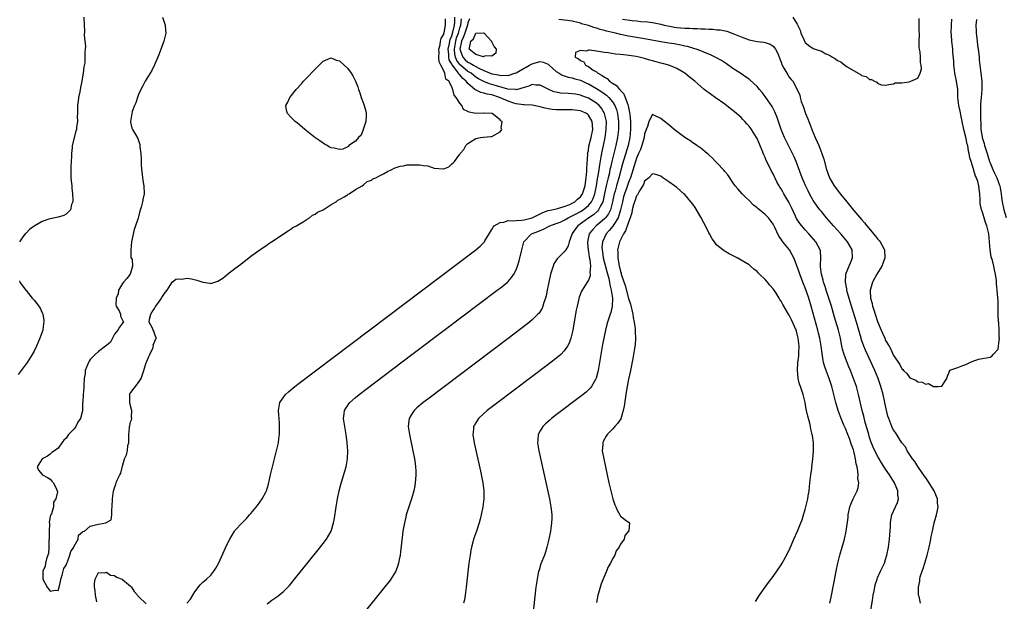
# Model space of a CAD drawing. Units: inches. Extents: x 2622000 to 2625000, y 1500000 to 1503000.
# Drawn here: x 2623969 to 2624215, y 1500109 to 1500254 of the extents above; entities that cross this region are included whole.
import ezdxf

# ---------------------------------------------------------------- set-up
doc = ezdxf.new("R2010")
doc.units = ezdxf.units.IN
doc.header["$MEASUREMENT"] = 0
doc.layers.add('LD26221500_2ft', color=162, linetype='Continuous')

msp = doc.modelspace()

# ---------------------------------------------------------------- linework, layer by layer
at = {"layer": 'LD26221500_2ft'}
for points, elevation in [([(2623985.39, 1500255), (2623985.44, 1500253), (2623985.53, 1500251.53), (2623985.5, 1500250.5), (2623985.64, 1500249), (2623985.77, 1500247.77), (2623985.71, 1500247), (2623985.62, 1500246.38), (2623985.67, 1500245), (2623985.6, 1500243.6), (2623985.41, 1500242.59), (2623985.23, 1500241), (2623985, 1500239.65), (2623984.88, 1500239), (2623984.53, 1500237.47), (2623984.37, 1500236.37), (2623984.09, 1500235), (2623983.94, 1500234.06), (2623983.84, 1500233), (2623983.82, 1500231.82), (2623983.78, 1500231), (2623983.76, 1500230.24), (2623983.77, 1500229), (2623983.6, 1500227.6), (2623983.52, 1500227), (2623983.4, 1500226.6), (2623982.52, 1500223), (2623982.52, 1500222.52), (2623982.33, 1500221), (2623982.32, 1500220.32), (2623982.22, 1500219), (2623982.16, 1500217.84), (2623982.15, 1500217), (2623982.19, 1500215), (2623982.24, 1500214.24), (2623982.36, 1500213), (2623982.38, 1500212.38), (2623982.57, 1500211), (2623982.66, 1500209.34), (2623982.61, 1500209), (2623982.35, 1500208.35), (2623982.04, 1500207), (2623981, 1500205.9), (2623980.4, 1500205.6), (2623979, 1500205.16), (2623977, 1500204.79), (2623976.64, 1500204.64), (2623975, 1500204.08), (2623973.06, 1500202.94), (2623971.9, 1500202.1), (2623971, 1500201.21), (2623970.86, 1500201.14), (2623970.75, 1500201), (2623970.24, 1500200.24), (2623969.37, 1500199)], 7872), ([(2624004.97, 1500255), (2624005.67, 1500253), (2624005.71, 1500251.71), (2624005.78, 1500251), (2624005.64, 1500250.36), (2624005.29, 1500249), (2624004.15, 1500245.85), (2624003.82, 1500245), (2624003, 1500243.07), (2624002.28, 1500241.72), (2624000.68, 1500239), (2624000.09, 1500237.91), (2623999.6, 1500237), (2623999, 1500235.68), (2623998.73, 1500235), (2623998.32, 1500233.68), (2623998.03, 1500233), (2623997.45, 1500231.45), (2623997.34, 1500231), (2623996.98, 1500229), (2623997, 1500228.85), (2623997.35, 1500227.35), (2623997.53, 1500227), (2623998.22, 1500225.78), (2623998.8, 1500224.8), (2623999.3, 1500223.3), (2623999.31, 1500223), (2623999.3, 1500222.7), (2623999.54, 1500221), (2623999.67, 1500219.67), (2623999.62, 1500218.38), (2623999.74, 1500217), (2623999.88, 1500215.88), (2623999.96, 1500215), (2624000.17, 1500213.83), (2624000.29, 1500213), (2624000.39, 1500211), (2624000.12, 1500209.88), (2624000.01, 1500209), (2623999.69, 1500207.69), (2623999.33, 1500206.67), (2623999, 1500205.21), (2623998.92, 1500204.92), (2623998.29, 1500203), (2623997.94, 1500202.06), (2623997.26, 1500199), (2623997.06, 1500197.06), (2623997.12, 1500195.12), (2623997.38, 1500194.62), (2623997.5, 1500193), (2623997, 1500191.24), (2623996.91, 1500191), (2623996.13, 1500189.87), (2623995.24, 1500189), (2623995, 1500188.68), (2623994, 1500187), (2623993.9, 1500186.1), (2623993.42, 1500185), (2623993.33, 1500183.33), (2623993.47, 1500183), (2623994.19, 1500181.81), (2623994.49, 1500181), (2623994.55, 1500180.55), (2623995, 1500179.48), (2623995.17, 1500179.17), (2623995.35, 1500179), (2623995, 1500178.74), (2623994.23, 1500177.77), (2623993.86, 1500177), (2623993, 1500176.05), (2623992.56, 1500175), (2623991.99, 1500174.01), (2623991, 1500173.23), (2623990.81, 1500173), (2623989, 1500171.75), (2623988.2, 1500171), (2623987.6, 1500170.41), (2623987, 1500169.71), (2623986.7, 1500169.3), (2623986.53, 1500169), (2623985.75, 1500167), (2623985.76, 1500166.24), (2623985.5, 1500165), (2623985.35, 1500163.35), (2623985.41, 1500163), (2623985.35, 1500162.65), (2623985.18, 1500161), (2623985.15, 1500159.15), (2623985.07, 1500158.93), (2623985.06, 1500157), (2623985, 1500156.64), (2623984.56, 1500155), (2623983.87, 1500154.13), (2623983.39, 1500153), (2623983, 1500152.42), (2623981.56, 1500151), (2623981, 1500150.14), (2623980.37, 1500149.63), (2623979.91, 1500149), (2623979, 1500147.65), (2623978.12, 1500147), (2623977.46, 1500146.54), (2623977, 1500146.17), (2623976.33, 1500145.67), (2623975, 1500145), (2623973.74, 1500143), (2623974.12, 1500142.12), (2623975, 1500141.1), (2623975.11, 1500141), (2623976.36, 1500140.36), (2623977, 1500139.93), (2623977.42, 1500139.42), (2623977.8, 1500139), (2623978.55, 1500137.45), (2623978.75, 1500137), (2623978.8, 1500136.8), (2623978.45, 1500135), (2623977.8, 1500134.2), (2623977.83, 1500133), (2623977.31, 1500131.31), (2623977.08, 1500130.92), (2623977, 1500130.59), (2623976.78, 1500129.22), (2623976.81, 1500128.81), (2623976.73, 1500127), (2623976.76, 1500125.24), (2623976.75, 1500125), (2623976.71, 1500124.71), (2623976.7, 1500123), (2623976.57, 1500121.43), (2623976.43, 1500121), (2623976.09, 1500120.09), (2623975.86, 1500119), (2623975.76, 1500118.24), (2623975.21, 1500117), (2623975.18, 1500115.18), (2623975.21, 1500115), (2623976.23, 1500113), (2623977, 1500112.04), (2623978.25, 1500112.25), (2623979, 1500112.15), (2623979.24, 1500113), (2623979.61, 1500114.39), (2623979.69, 1500115), (2623980, 1500116), (2623980.24, 1500117), (2623980.37, 1500117.63), (2623981, 1500118.46), (2623981.16, 1500119), (2623981.3, 1500119.3), (2623981.9, 1500121), (2623982.11, 1500121.89), (2623982.91, 1500123), (2623983, 1500123.21), (2623983.95, 1500125), (2623984.06, 1500125.94), (2623985, 1500126.68), (2623985.14, 1500126.86), (2623985.58, 1500127), (2623987, 1500128.21), (2623988.6, 1500128.6), (2623989, 1500128.73), (2623990.87, 1500129), (2623992.19, 1500129.81), (2623992.39, 1500131), (2623992.39, 1500132.39), (2623992.48, 1500133), (2623992.49, 1500135), (2623992.78, 1500137), (2623992.84, 1500137.16), (2623993, 1500137.76), (2623993.34, 1500138.66), (2623993.44, 1500139), (2623993.7, 1500139.7), (2623994.34, 1500141), (2623994.57, 1500141.43), (2623995, 1500143.14), (2623995.55, 1500145), (2623996.02, 1500145.98), (2623996.22, 1500147), (2623996.32, 1500148.32), (2623996.55, 1500149), (2623996.62, 1500149.38), (2623996.6, 1500151), (2623996.74, 1500152.74), (2623996.76, 1500153), (2623996.83, 1500153.17), (2623997, 1500154.22), (2623997.29, 1500154.71), (2623997.34, 1500155), (2623997.24, 1500155.24), (2623997.37, 1500157), (2623997.27, 1500157.27), (2623997, 1500158.15), (2623996.86, 1500159), (2623996.85, 1500160.85), (2623996.79, 1500161), (2623996.8, 1500161.2), (2623999, 1500163.97), (2623999.62, 1500165), (2624000.01, 1500165.99), (2624000.29, 1500167), (2624000.93, 1500168.93), (2624000.95, 1500169.05), (2624001.54, 1500170.46), (2624001.82, 1500171), (2624002.54, 1500172.54), (2624002.69, 1500173), (2624002.68, 1500173.32), (2624003.27, 1500174.73), (2624003.49, 1500175), (2624003.28, 1500175.28), (2624003, 1500176.21), (2624002.8, 1500176.8), (2624002.68, 1500177), (2624002.51, 1500177.49), (2624001.67, 1500179), (2624001.73, 1500179.73), (2624002.03, 1500181), (2624002.41, 1500181.59), (2624003, 1500182.44), (2624003.17, 1500182.83), (2624003.28, 1500183), (2624004.24, 1500184.24), (2624004.75, 1500185), (2624004.8, 1500185.2), (2624005, 1500185.43), (2624005.62, 1500186.38), (2624006.13, 1500187), (2624007.37, 1500189), (2624008.29, 1500189.71), (2624009, 1500189.84), (2624009.76, 1500189.76), (2624011, 1500190), (2624012.18, 1500189.82), (2624013.48, 1500189.48), (2624015, 1500189), (2624016.72, 1500188.72), (2624017, 1500188.63), (2624018.01, 1500189), (2624018.76, 1500189.24), (2624019.99, 1500190.01), (2624021.18, 1500191), (2624023, 1500192.41), (2624024.5, 1500193.5), (2624025, 1500193.91), (2624025.63, 1500194.37), (2624027, 1500195.43), (2624029.23, 1500197), (2624031, 1500198.28), (2624031.41, 1500198.59), (2624032.09, 1500199), (2624033, 1500199.64), (2624035.13, 1500201), (2624036.23, 1500201.77), (2624037, 1500202.26), (2624037.4, 1500202.6), (2624038.31, 1500203), (2624039, 1500203.45), (2624039.99, 1500203.99), (2624041, 1500204.66), (2624041.58, 1500205), (2624042.35, 1500205.65), (2624043, 1500205.95), (2624043.55, 1500206.45), (2624045, 1500207), (2624047, 1500208.36), (2624048.17, 1500209), (2624048.6, 1500209.4), (2624049, 1500209.55), (2624050.23, 1500210.23), (2624051, 1500210.76), (2624051.13, 1500210.87), (2624051.41, 1500211), (2624053, 1500212.03), (2624054.71, 1500213), (2624055, 1500213.19), (2624055.94, 1500214.06), (2624057, 1500214.42), (2624057.32, 1500214.68), (2624058.1, 1500215), (2624059, 1500215.5), (2624060, 1500216), (2624061, 1500216.56), (2624062.03, 1500217), (2624062.67, 1500217.33), (2624064.14, 1500217.86), (2624065, 1500217.97), (2624065.84, 1500218.16), (2624067, 1500218.18), (2624067.76, 1500218.24), (2624069, 1500218.22), (2624069.96, 1500218.04), (2624071, 1500217.94), (2624072.6, 1500217.4), (2624074.83, 1500217.17), (2624075, 1500217.22), (2624076.27, 1500217.73), (2624077, 1500218.47), (2624077.33, 1500218.67), (2624077.65, 1500219), (2624079, 1500220.82), (2624079.12, 1500221), (2624079.99, 1500222.01), (2624080.46, 1500223), (2624081, 1500223.52), (2624083, 1500224.79), (2624084.12, 1500225), (2624084.89, 1500225.11), (2624086.74, 1500225.26), (2624087, 1500225.27), (2624089, 1500226.4), (2624089.45, 1500227), (2624089.3, 1500227.3), (2624089.51, 1500229), (2624089.15, 1500229.15), (2624089, 1500229.39), (2624087.04, 1500231), (2624087, 1500231.01), (2624085.07, 1500231.07), (2624085, 1500231.09), (2624083.02, 1500231.02), (2624081.3, 1500231.3), (2624081, 1500231.5), (2624079.94, 1500231.94), (2624079.47, 1500233), (2624079, 1500233.52), (2624078.1, 1500235), (2624077.55, 1500235.55), (2624077.29, 1500237), (2624077.14, 1500237.14), (2624077, 1500237.62), (2624076.24, 1500239), (2624075.54, 1500239.54), (2624075.26, 1500241), (2624075, 1500241.65), (2624074.29, 1500243), (2624073.86, 1500243.86), (2624073.8, 1500245), (2624073.82, 1500246.18), (2624073.79, 1500247), (2624074.09, 1500248.09), (2624074.2, 1500249), (2624074.31, 1500249.69), (2624075, 1500250.72), (2624075.04, 1500250.96), (2624075.09, 1500251.09), (2624075.43, 1500253), (2624075.47, 1500254.53)], 7870), ([(2624010.99, 1500109), (2624011.96, 1500110.04), (2624012.54, 1500111), (2624013, 1500111.84), (2624014.39, 1500113.61), (2624015, 1500114.26), (2624015.42, 1500114.58), (2624015.93, 1500115), (2624017, 1500115.97), (2624017.79, 1500117), (2624018.28, 1500117.72), (2624019, 1500119.1), (2624021, 1500123.6), (2624021.73, 1500125), (2624022.93, 1500127), (2624023, 1500127.1), (2624024.87, 1500129.13), (2624025.86, 1500130.14), (2624026.65, 1500131), (2624027, 1500131.39), (2624028.63, 1500133.37), (2624029.81, 1500135), (2624030.66, 1500136.66), (2624030.85, 1500137), (2624031.36, 1500138.64), (2624031.86, 1500141), (2624032.32, 1500143), (2624032.83, 1500145), (2624033.36, 1500147), (2624033.82, 1500149), (2624033.97, 1500150.03), (2624034.08, 1500151), (2624034.08, 1500152.08), (2624034.12, 1500153), (2624034.07, 1500153.93), (2624033.92, 1500155.92), (2624033.86, 1500157), (2624034.02, 1500157.98), (2624034.22, 1500159), (2624035, 1500160.17), (2624035.6, 1500161), (2624036.34, 1500161.66), (2624037.42, 1500162.58), (2624037.93, 1500163), (2624039, 1500163.81), (2624073.88, 1500190.12), (2624082.98, 1500197.02), (2624084.08, 1500197.92), (2624085, 1500198.85), (2624085.12, 1500199), (2624085.26, 1500199.26), (2624086.3, 1500201), (2624087, 1500202.11), (2624087.32, 1500202.68), (2624087.57, 1500203), (2624089, 1500203.83), (2624089.95, 1500203.95), (2624091, 1500204.3), (2624092.24, 1500204.24), (2624093, 1500204.37), (2624094.4, 1500204.4), (2624095, 1500204.49), (2624097, 1500204.97), (2624098.31, 1500205.69), (2624099, 1500206.01), (2624099.67, 1500206.33), (2624101, 1500206.79), (2624101.92, 1500207), (2624103, 1500207.28), (2624103.35, 1500207.35), (2624105, 1500207.83), (2624106.35, 1500208.35), (2624107, 1500208.65), (2624107.61, 1500209), (2624108.31, 1500209.69), (2624109, 1500210.2), (2624109.57, 1500211), (2624110.16, 1500213), (2624110.38, 1500214.38), (2624110.43, 1500215), (2624110.62, 1500216.62), (2624110.63, 1500217), (2624110.6, 1500217.4), (2624110.83, 1500220.83), (2624110.82, 1500221), (2624111, 1500221.79), (2624111.15, 1500222.85), (2624111.68, 1500225), (2624112.07, 1500227), (2624112.04, 1500228.04), (2624111.95, 1500229), (2624111, 1500230.61), (2624110.8, 1500230.8), (2624110.5, 1500231), (2624109.47, 1500231.47), (2624109, 1500231.66), (2624107, 1500231.9), (2624103.89, 1500231.89), (2624103, 1500231.91), (2624102, 1500232), (2624101, 1500232.15), (2624100.28, 1500232.28), (2624099, 1500232.63), (2624097, 1500233.03), (2624095, 1500233.12), (2624094.88, 1500233.12), (2624093, 1500233.38), (2624092.48, 1500233.52), (2624091, 1500234.02), (2624088.86, 1500235), (2624087, 1500235.63), (2624085.83, 1500235.83), (2624085, 1500236.09), (2624084.22, 1500236.22), (2624082.86, 1500236.86), (2624082.74, 1500237), (2624081, 1500238.48), (2624080.58, 1500239), (2624079.73, 1500239.73), (2624079, 1500240.58), (2624078.77, 1500240.77), (2624078.66, 1500241), (2624077.68, 1500242.32), (2624077.07, 1500243.07), (2624077, 1500243.26), (2624076.36, 1500244.36), (2624076.26, 1500245), (2624076.24, 1500245.76), (2624076.11, 1500247), (2624076.4, 1500248.4), (2624076.48, 1500249), (2624076.57, 1500249.43), (2624077, 1500250.36), (2624077.27, 1500251.27), (2624077.65, 1500253), (2624077.73, 1500253.73), (2624077.78, 1500255)], 7872), ([(2624161.9, 1500255), (2624163, 1500253.2), (2624163.76, 1500251.75), (2624163.92, 1500251), (2624164.6, 1500249.4), (2624164.86, 1500248.86), (2624165, 1500248.66), (2624165.89, 1500247.89), (2624167, 1500247.19), (2624167.49, 1500247), (2624169, 1500246.47), (2624170.14, 1500245.86), (2624171, 1500245.49), (2624171.79, 1500245), (2624172.56, 1500244.56), (2624173, 1500244.22), (2624173.84, 1500243.84), (2624174.82, 1500243), (2624175.39, 1500242.61), (2624178.15, 1500241), (2624178.72, 1500240.72), (2624179, 1500240.46), (2624180.16, 1500240.16), (2624181, 1500239.43), (2624181.46, 1500239.46), (2624182.23, 1500239), (2624182.79, 1500238.79), (2624183, 1500238.51), (2624183.89, 1500238.11), (2624185, 1500238.05), (2624185.77, 1500238.23), (2624187, 1500238.4), (2624187.4, 1500238.6), (2624189, 1500238.65), (2624190.87, 1500238.87), (2624191.28, 1500239), (2624193, 1500239.81), (2624193.6, 1500241), (2624193.9, 1500242.1), (2624193.86, 1500243), (2624193.66, 1500243.66), (2624193.69, 1500245), (2624193.62, 1500246.38), (2624193.45, 1500247), (2624193.37, 1500247.37), (2624193.39, 1500249), (2624193.43, 1500250.57), (2624193.4, 1500251), (2624193.35, 1500251.35), (2624193.33, 1500254.67)], 7872), ([(2624031, 1500108.87), (2624032.21, 1500109.79), (2624033.4, 1500110.6), (2624035, 1500111.85), (2624036.14, 1500113), (2624036.55, 1500113.45), (2624037.86, 1500115), (2624043.72, 1500122.28), (2624045, 1500123.9), (2624045.82, 1500125), (2624046.97, 1500127), (2624047.57, 1500129), (2624047.79, 1500130.21), (2624048.17, 1500133), (2624048.53, 1500135), (2624048.98, 1500137), (2624049.4, 1500138.6), (2624050.31, 1500141.69), (2624050.66, 1500143), (2624051, 1500145), (2624051.1, 1500147), (2624050.98, 1500149), (2624050.72, 1500151), (2624050.35, 1500153), (2624050.05, 1500155), (2624050.22, 1500156.22), (2624050.3, 1500157), (2624050.55, 1500157.45), (2624051.34, 1500158.66), (2624051.6, 1500159), (2624053, 1500160.24), (2624053.9, 1500161), (2624055.66, 1500162.34), (2624067.06, 1500170.94), (2624075.08, 1500177), (2624088.33, 1500187), (2624089, 1500187.51), (2624090.84, 1500189), (2624091, 1500189.15), (2624091.89, 1500190.11), (2624092.46, 1500191), (2624093, 1500192.05), (2624093.36, 1500193), (2624093.75, 1500194.25), (2624094.41, 1500197), (2624094.97, 1500199), (2624096.8, 1500201), (2624098.41, 1500201.59), (2624099, 1500201.87), (2624099.83, 1500202.17), (2624101.43, 1500203), (2624103, 1500203.55), (2624103.95, 1500203.95), (2624105, 1500204.42), (2624105.99, 1500205), (2624106.67, 1500205.33), (2624107, 1500205.46), (2624107.98, 1500206.02), (2624109, 1500206.56), (2624109.68, 1500207), (2624111, 1500208.06), (2624111.79, 1500209), (2624112.2, 1500209.8), (2624112.6, 1500211), (2624113, 1500213), (2624113.28, 1500214.72), (2624113.43, 1500215.43), (2624113.67, 1500217), (2624113.82, 1500218.18), (2624114.22, 1500220.22), (2624114.33, 1500221), (2624114.44, 1500221.56), (2624114.78, 1500223), (2624115.2, 1500225), (2624115.47, 1500227), (2624115.48, 1500229), (2624115.04, 1500231), (2624114.29, 1500232.29), (2624113.66, 1500233), (2624113, 1500233.57), (2624111, 1500234.82), (2624109.41, 1500235.41), (2624109, 1500235.58), (2624107.77, 1500235.77), (2624107, 1500235.92), (2624105.95, 1500235.95), (2624104.09, 1500236.09), (2624103, 1500236.27), (2624102.42, 1500236.42), (2624101.01, 1500237.01), (2624099, 1500238.07), (2624097.93, 1500238.07), (2624097, 1500238.17), (2624096.19, 1500237.81), (2624095, 1500237.49), (2624093.37, 1500237), (2624093, 1500236.92), (2624092.93, 1500236.93), (2624090.96, 1500237.04), (2624088.13, 1500237.87), (2624087, 1500238.24), (2624086.4, 1500238.4), (2624085, 1500238.93), (2624083.65, 1500239.65), (2624083, 1500240.05), (2624082.46, 1500240.46), (2624081.79, 1500241), (2624081, 1500241.48), (2624079.19, 1500243), (2624079, 1500243.2), (2624078.22, 1500244.22), (2624077.94, 1500245), (2624077.75, 1500245.75), (2624077.64, 1500247), (2624077.96, 1500249), (2624078.19, 1500249.81), (2624078.63, 1500251), (2624079, 1500252.29), (2624079.23, 1500253), (2624079.42, 1500254.58)], 7874), ([(2624081.4, 1500254.6), (2624081, 1500253.6), (2624080.88, 1500253), (2624080.24, 1500251), (2624079.93, 1500250.07), (2624079.42, 1500249), (2624079.02, 1500247), (2624079.78, 1500245), (2624080.35, 1500244.35), (2624081, 1500243.77), (2624081.54, 1500243.54), (2624082.4, 1500243), (2624083, 1500242.66), (2624083.7, 1500242.3), (2624085, 1500241.73), (2624087, 1500240.9), (2624088.6, 1500240.6), (2624089, 1500240.47), (2624090.54, 1500240.54), (2624091, 1500240.46), (2624092.65, 1500241), (2624093, 1500241.15), (2624095, 1500242.29), (2624095.48, 1500242.52), (2624096.37, 1500243), (2624097, 1500243.35), (2624097.51, 1500243.51), (2624099, 1500243.9), (2624099.76, 1500243.76), (2624101, 1500243.25), (2624101.13, 1500243.13), (2624101.26, 1500243), (2624103, 1500241.47), (2624103.69, 1500241), (2624104.51, 1500240.51), (2624106, 1500240), (2624107, 1500239.84), (2624107.62, 1500239.62), (2624109, 1500239.26), (2624110.55, 1500238.55), (2624111, 1500238.36), (2624113, 1500237.23), (2624114.36, 1500236.36), (2624115.53, 1500235.53), (2624116.07, 1500235), (2624117, 1500233.89), (2624117.56, 1500233), (2624117.97, 1500231.97), (2624118.23, 1500231), (2624118.33, 1500230.33), (2624118.48, 1500229), (2624118.48, 1500227), (2624118.34, 1500225.66), (2624118.26, 1500225), (2624117.85, 1500223), (2624116.81, 1500219), (2624116.48, 1500217.52), (2624116.38, 1500217), (2624116.22, 1500216.22), (2624115.93, 1500215), (2624115.73, 1500214.27), (2624115.45, 1500213), (2624115.05, 1500211.05), (2624114.68, 1500209.32), (2624114.57, 1500209), (2624114.02, 1500208.02), (2624113.54, 1500207), (2624113.31, 1500206.69), (2624112.25, 1500205.75), (2624111.15, 1500205), (2624108.38, 1500203), (2624107.78, 1500202.22), (2624107, 1500201.07), (2624106.94, 1500201), (2624106.89, 1500200.89), (2624106.21, 1500199), (2624105.99, 1500198.01), (2624105.35, 1500197), (2624105, 1500196.51), (2624103.23, 1500194.77), (2624102.44, 1500193.56), (2624102.22, 1500193), (2624101.93, 1500191.93), (2624101.6, 1500191), (2624101.18, 1500189), (2624100.78, 1500187), (2624100.46, 1500185.54), (2624100.3, 1500185), (2624099.9, 1500183.9), (2624099.63, 1500183), (2624099.46, 1500182.54), (2624098.71, 1500181.29), (2624098.44, 1500181), (2624097, 1500179.56), (2624096.32, 1500179), (2624095.58, 1500178.42), (2624091.02, 1500174.98), (2624071, 1500159.87), (2624069.87, 1500159), (2624068.33, 1500157.68), (2624067.61, 1500157), (2624067, 1500156.05), (2624066.36, 1500155), (2624066.21, 1500153.79), (2624066.15, 1500153), (2624066.48, 1500151), (2624067.33, 1500147), (2624067.71, 1500145), (2624067.85, 1500143.85), (2624067.97, 1500143), (2624068.03, 1500141.97), (2624068.04, 1500141), (2624067.94, 1500139.94), (2624067.88, 1500139), (2624067.76, 1500138.24), (2624067.51, 1500137), (2624066.95, 1500135), (2624066.3, 1500133), (2624065.67, 1500131), (2624065.53, 1500130.47), (2624065.2, 1500129), (2624064.84, 1500127), (2624064.63, 1500125.37), (2624064.21, 1500121.79), (2624064.11, 1500121), (2624063.89, 1500119.89), (2624063.75, 1500119), (2624063.59, 1500118.41), (2624063.06, 1500117), (2624061.82, 1500115), (2624061.47, 1500114.53), (2624060.59, 1500113.41), (2624048.1, 1500097.9)], 7876), ([(2624193.66, 1500109), (2624193.33, 1500110.67), (2624193.23, 1500111), (2624193.19, 1500111.19), (2624193.17, 1500113), (2624193.51, 1500114.49), (2624193.5, 1500115), (2624193.62, 1500115.62), (2624194.09, 1500117), (2624194.36, 1500117.64), (2624194.76, 1500119), (2624195.37, 1500121), (2624195.87, 1500123), (2624196.11, 1500124.11), (2624196.29, 1500125), (2624196.38, 1500125.62), (2624196.64, 1500127), (2624197, 1500128.61), (2624197.09, 1500129), (2624197.53, 1500130.47), (2624197.67, 1500131), (2624197.82, 1500131.82), (2624198.08, 1500133), (2624197.96, 1500133.96), (2624197.9, 1500135), (2624197.63, 1500135.63), (2624197.07, 1500137), (2624195.52, 1500139.52), (2624195, 1500140.21), (2624194.69, 1500140.69), (2624193.17, 1500142.83), (2624193, 1500143.08), (2624192.29, 1500144.29), (2624191.71, 1500145), (2624190.38, 1500147), (2624189.96, 1500147.96), (2624189.05, 1500149), (2624187.5, 1500151.5), (2624187, 1500152.13), (2624186.57, 1500153), (2624186.33, 1500153.67), (2624185.79, 1500155), (2624185.58, 1500155.58), (2624185, 1500158.15), (2624184.84, 1500159), (2624184.4, 1500161), (2624183.83, 1500163), (2624183.11, 1500165), (2624182.28, 1500167), (2624180.01, 1500172.01), (2624179.59, 1500173), (2624179, 1500174.63), (2624178.88, 1500175), (2624178.47, 1500176.47), (2624178.34, 1500177), (2624177.78, 1500179), (2624176.52, 1500183), (2624175.47, 1500186.53), (2624175.35, 1500187), (2624175.33, 1500187.33), (2624174.98, 1500189), (2624175.09, 1500190.91), (2624175.11, 1500191), (2624175.21, 1500191.21), (2624176.22, 1500193.78), (2624176.72, 1500195), (2624176.66, 1500197), (2624175.55, 1500199), (2624173.86, 1500201), (2624172.06, 1500203), (2624170.31, 1500205), (2624169, 1500206.56), (2624168.64, 1500207), (2624167.93, 1500207.93), (2624167.18, 1500209), (2624167, 1500209.3), (2624166.07, 1500211), (2624165.72, 1500211.72), (2624165.09, 1500213.09), (2624164.26, 1500215), (2624162.76, 1500219), (2624162.23, 1500220.23), (2624161.85, 1500221), (2624160.8, 1500223), (2624159.84, 1500225), (2624159.03, 1500227), (2624158.53, 1500228.53), (2624158.01, 1500230.01), (2624157.42, 1500231.42), (2624156.72, 1500232.72), (2624155, 1500235.2), (2624154.23, 1500236.23), (2624153.61, 1500237), (2624153, 1500237.73), (2624151.32, 1500239.32), (2624151, 1500239.53), (2624150.14, 1500240.14), (2624148.92, 1500240.92), (2624147, 1500242.22), (2624145.37, 1500243.37), (2624144.15, 1500244.15), (2624142.89, 1500244.89), (2624141.55, 1500245.55), (2624139.76, 1500246.24), (2624139, 1500246.56), (2624137.8, 1500247), (2624137.19, 1500247.19), (2624137, 1500247.23), (2624135.64, 1500247.64), (2624135, 1500247.77), (2624134.02, 1500248.02), (2624132.33, 1500248.33), (2624131, 1500248.53), (2624129, 1500248.87), (2624125, 1500249.6), (2624121, 1500250.28), (2624119, 1500250.69), (2624117.76, 1500251), (2624115.52, 1500251.52), (2624115, 1500251.68), (2624113.92, 1500251.92), (2624113, 1500252.24), (2624112.37, 1500252.37), (2624111, 1500252.88), (2624109.32, 1500253.32), (2624109, 1500253.46), (2624108.34, 1500253.66), (2624107, 1500253.95), (2624105.84, 1500254.16), (2624105, 1500254.26), (2624103.64, 1500254.36)], 7876), ([(2624119.52, 1500254.48), (2624121.87, 1500254.13), (2624123, 1500254.03), (2624124.1, 1500253.9), (2624125.83, 1500253.83), (2624127, 1500253.65), (2624129, 1500253.23), (2624129.86, 1500253), (2624130.79, 1500252.79), (2624132.48, 1500252.48), (2624133, 1500252.41), (2624135, 1500252.22), (2624136.2, 1500252.2), (2624137, 1500252.12), (2624138.14, 1500252.14), (2624139, 1500252.05), (2624140.08, 1500252.08), (2624141, 1500251.98), (2624141.99, 1500251.99), (2624143, 1500251.86), (2624143.8, 1500251.8), (2624145.46, 1500251.46), (2624147, 1500250.95), (2624149, 1500250.1), (2624151, 1500249.34), (2624153, 1500248.92), (2624154.71, 1500248.71), (2624155, 1500248.66), (2624156.22, 1500248.23), (2624157, 1500247.75), (2624157.37, 1500247.37), (2624157.61, 1500247), (2624158.12, 1500246.12), (2624159, 1500243.77), (2624159.19, 1500243.19), (2624159.28, 1500243), (2624159.69, 1500242.31), (2624160.39, 1500241), (2624160.62, 1500240.62), (2624161, 1500240.05), (2624161.49, 1500239.49), (2624161.88, 1500239), (2624162.97, 1500236.97), (2624163, 1500236.86), (2624163.62, 1500235.62), (2624163.73, 1500235), (2624164, 1500234), (2624164.39, 1500233), (2624164.57, 1500232.57), (2624165, 1500231.26), (2624165.08, 1500231.08), (2624165.09, 1500231), (2624165.66, 1500229.66), (2624165.86, 1500229), (2624166.18, 1500228.18), (2624166.62, 1500227), (2624167.45, 1500225), (2624167.94, 1500223.94), (2624168.35, 1500223), (2624169.16, 1500221), (2624169.59, 1500219.59), (2624170.31, 1500217), (2624171.07, 1500215), (2624172.2, 1500213), (2624172.52, 1500212.52), (2624173.66, 1500211), (2624175, 1500209.36), (2624177, 1500206.95), (2624179, 1500204.56), (2624179.73, 1500203.73), (2624180.31, 1500203), (2624182.47, 1500200.47), (2624183, 1500199.78), (2624183.38, 1500199.38), (2624183.64, 1500199), (2624184.72, 1500197), (2624184.84, 1500195), (2624184.34, 1500193.66), (2624184.07, 1500193), (2624182.85, 1500191), (2624181.73, 1500189), (2624181.21, 1500187.21), (2624181.14, 1500187), (2624181.13, 1500186.87), (2624181.24, 1500185), (2624181.64, 1500183.64), (2624181.75, 1500183), (2624182.08, 1500182.08), (2624182.39, 1500181), (2624183, 1500179.16), (2624183.9, 1500177), (2624184.25, 1500176.25), (2624184.77, 1500175), (2624185, 1500174.49), (2624185.85, 1500173), (2624186.29, 1500172.29), (2624187, 1500170.73), (2624188.5, 1500168.5), (2624189, 1500167.41), (2624189.25, 1500167.25), (2624189.44, 1500167), (2624190.27, 1500166.27), (2624191, 1500165.15), (2624192.55, 1500164.55), (2624193, 1500164.14), (2624194.1, 1500164.1), (2624195, 1500163.58), (2624195.71, 1500163.71), (2624196.96, 1500163), (2624197.02, 1500162.98), (2624198.09, 1500163), (2624199, 1500163.05), (2624200.21, 1500165), (2624200.41, 1500165.59), (2624200.97, 1500167), (2624201, 1500167.02), (2624203, 1500167.69), (2624204.19, 1500168.19), (2624205, 1500168.5), (2624205.95, 1500169), (2624207, 1500169.39), (2624208.2, 1500169.8), (2624209, 1500169.98), (2624210.13, 1500170.13), (2624211, 1500170.31), (2624211.42, 1500170.58), (2624211.78, 1500171), (2624213, 1500172.3), (2624213.13, 1500173), (2624213.12, 1500173.12), (2624213.35, 1500175), (2624213.29, 1500175.29), (2624213.31, 1500177), (2624213.18, 1500178.82), (2624213.13, 1500179.13), (2624213.06, 1500181), (2624213.06, 1500183), (2624213, 1500184.29), (2624212.95, 1500185.05), (2624212.76, 1500187), (2624212.62, 1500188.62), (2624212.63, 1500189), (2624212.62, 1500189.38), (2624212.39, 1500191), (2624212.08, 1500192.08), (2624211.95, 1500193), (2624211.63, 1500194.38), (2624211.32, 1500195.32), (2624211.06, 1500197), (2624210.89, 1500199), (2624210.7, 1500201), (2624210.62, 1500201.38), (2624210.2, 1500203), (2624209.85, 1500203.85), (2624209.52, 1500205), (2624209, 1500206.68), (2624208.89, 1500207), (2624208.56, 1500208.56), (2624208.51, 1500209), (2624208.5, 1500209.5), (2624208.43, 1500211), (2624208.26, 1500212.26), (2624208.21, 1500213), (2624207.94, 1500214.06), (2624207.61, 1500215), (2624207.41, 1500215.41), (2624207, 1500216.78), (2624206.93, 1500216.93), (2624206.89, 1500217.11), (2624206.27, 1500219), (2624205.98, 1500219.98), (2624205.83, 1500221), (2624205.64, 1500221.64), (2624205.43, 1500223), (2624205.33, 1500223.33), (2624205, 1500225.05), (2624204.51, 1500227), (2624204.08, 1500229), (2624203.79, 1500230.21), (2624203.53, 1500231.53), (2624203.19, 1500233), (2624203.01, 1500235), (2624202.96, 1500237), (2624202.68, 1500239), (2624202.26, 1500241), (2624202.13, 1500241.87), (2624202.02, 1500243), (2624202.01, 1500244.01), (2624201.74, 1500246.26), (2624201.71, 1500247), (2624201.65, 1500247.65), (2624201.48, 1500249), (2624201.4, 1500250.6), (2624201.36, 1500251), (2624201.38, 1500253), (2624201.5, 1500254.5)], 7874), ([(2624207.62, 1500254.38), (2624207.5, 1500253), (2624207.51, 1500251.51), (2624207.55, 1500251), (2624207.63, 1500250.37), (2624207.76, 1500249), (2624207.9, 1500247.9), (2624208.05, 1500247), (2624208.23, 1500245.77), (2624208.3, 1500245), (2624208.33, 1500244.33), (2624208.98, 1500239), (2624208.98, 1500237), (2624208.75, 1500235), (2624208.63, 1500233.37), (2624208.63, 1500233), (2624208.66, 1500232.66), (2624208.62, 1500229.38), (2624208.69, 1500228.69), (2624208.72, 1500227), (2624209, 1500225.19), (2624209.03, 1500225), (2624209.53, 1500223.53), (2624209.66, 1500223), (2624210.31, 1500221), (2624210.46, 1500220.46), (2624210.9, 1500219), (2624211, 1500218.72), (2624211.71, 1500217), (2624212.15, 1500216.15), (2624212.66, 1500215), (2624213, 1500214.09), (2624213.31, 1500213.31), (2624213.41, 1500213), (2624213.77, 1500211), (2624213.88, 1500210.12), (2624213.99, 1500209), (2624214.42, 1500207), (2624215, 1500205.09)], 7876), ([(2624181.3, 1500107.3), (2624181.72, 1500109.72), (2624181.9, 1500111), (2624182.14, 1500112.14), (2624182.28, 1500113), (2624182.4, 1500113.6), (2624182.87, 1500115), (2624183, 1500115.32), (2624183.74, 1500117), (2624184.69, 1500119), (2624185, 1500119.93), (2624185.3, 1500121), (2624185.7, 1500123), (2624186.01, 1500125), (2624186.15, 1500127), (2624186.2, 1500128.2), (2624186.21, 1500129), (2624186.31, 1500129.69), (2624186.58, 1500131), (2624187.47, 1500133), (2624187.92, 1500134.08), (2624188.19, 1500135), (2624188.07, 1500136.07), (2624188.07, 1500137), (2624187.41, 1500138.59), (2624187.22, 1500139), (2624186.36, 1500140.36), (2624185.98, 1500141), (2624185, 1500142.44), (2624183.99, 1500143.99), (2624183.4, 1500145), (2624183, 1500145.65), (2624181.91, 1500147.91), (2624181.32, 1500149.32), (2624181, 1500150.29), (2624180.79, 1500151), (2624180.44, 1500152.44), (2624179.95, 1500154.05), (2624179.59, 1500155.59), (2624179.18, 1500157), (2624178.27, 1500161), (2624177.72, 1500163), (2624177.04, 1500165), (2624176.24, 1500167), (2624175.87, 1500167.87), (2624175.4, 1500169), (2624175, 1500170.02), (2624174.65, 1500171), (2624174.29, 1500172.29), (2624173.96, 1500173.96), (2624173.78, 1500175), (2624173.3, 1500177), (2624172.28, 1500180.28), (2624171.49, 1500183), (2624170.9, 1500185), (2624170.24, 1500187), (2624169.94, 1500187.94), (2624169.57, 1500189), (2624169.48, 1500189.48), (2624169.01, 1500191), (2624168.82, 1500192.82), (2624168.78, 1500193), (2624168.76, 1500193.24), (2624168.89, 1500195), (2624168.76, 1500196.76), (2624168.72, 1500197), (2624167.64, 1500199), (2624165.92, 1500201), (2624165, 1500202), (2624164.13, 1500203), (2624163.62, 1500203.62), (2624162.84, 1500204.84), (2624162.58, 1500205.42), (2624161.57, 1500207.57), (2624160.91, 1500208.91), (2624159.67, 1500211), (2624159.44, 1500211.44), (2624159, 1500212.2), (2624158.67, 1500212.67), (2624158.48, 1500213), (2624157.96, 1500213.96), (2624157, 1500215.95), (2624156.63, 1500216.63), (2624155.93, 1500218.07), (2624155.3, 1500219.3), (2624155, 1500220.01), (2624154.66, 1500220.66), (2624154.23, 1500221.77), (2624153, 1500224.8), (2624152.89, 1500225), (2624151.6, 1500227), (2624151, 1500227.82), (2624150.43, 1500228.43), (2624149.97, 1500229), (2624149.48, 1500229.48), (2624149, 1500230), (2624147.87, 1500231), (2624147.39, 1500231.39), (2624147, 1500231.73), (2624146.27, 1500232.27), (2624145.36, 1500233), (2624145, 1500233.27), (2624142.57, 1500235), (2624141.62, 1500235.62), (2624141, 1500236.1), (2624140.47, 1500236.47), (2624139.86, 1500237), (2624139, 1500237.67), (2624137.49, 1500239), (2624136.1, 1500240.1), (2624135.05, 1500241), (2624133, 1500242.18), (2624131.05, 1500243), (2624129.43, 1500243.43), (2624129, 1500243.55), (2624127.85, 1500243.84), (2624127, 1500244.1), (2624126.28, 1500244.28), (2624125, 1500244.67), (2624123.63, 1500245), (2624122.86, 1500245.14), (2624120.52, 1500245.48), (2624119, 1500245.66), (2624117.77, 1500245.77), (2624115.9, 1500246.1), (2624115, 1500246.18), (2624113.55, 1500246.45), (2624113, 1500246.47), (2624111.24, 1500246.76), (2624111, 1500246.73), (2624110.55, 1500246.55), (2624109, 1500246.69), (2624107.81, 1500246.19), (2624107.67, 1500245), (2624108.57, 1500244.57), (2624109, 1500244.18), (2624109.87, 1500243.87), (2624110.3, 1500243), (2624111, 1500242.67), (2624112.21, 1500241.79), (2624113, 1500241.33), (2624113.35, 1500241), (2624114.47, 1500240.47), (2624115, 1500240.01), (2624115.7, 1500239.7), (2624116.3, 1500239), (2624117, 1500238.53), (2624117.99, 1500237.99), (2624118.75, 1500237), (2624118.89, 1500236.88), (2624119, 1500236.72), (2624119.86, 1500235.86), (2624120.18, 1500235), (2624120.8, 1500233.2), (2624120.92, 1500232.92), (2624121, 1500232.45), (2624121.27, 1500231.27), (2624121.3, 1500230.7), (2624121.46, 1500229), (2624121.46, 1500227), (2624121.3, 1500225), (2624120.89, 1500223), (2624119.53, 1500218.47), (2624118.62, 1500215), (2624118.01, 1500213), (2624117.65, 1500211.65), (2624117.45, 1500211), (2624117.37, 1500210.63), (2624117.04, 1500209), (2624116.48, 1500207), (2624116.02, 1500205.98), (2624115.25, 1500205), (2624115, 1500204.72), (2624112.95, 1500203), (2624112, 1500202), (2624111.22, 1500201), (2624110.75, 1500199), (2624110.75, 1500198.75), (2624110.92, 1500196.92), (2624111, 1500196.57), (2624111.21, 1500195.21), (2624111.34, 1500194.66), (2624111.49, 1500193), (2624111.36, 1500191.36), (2624111.43, 1500191), (2624111.43, 1500190.57), (2624111, 1500189.51), (2624110.71, 1500189), (2624109.44, 1500187), (2624109.28, 1500186.72), (2624108.73, 1500185.27), (2624108.2, 1500183), (2624108, 1500182), (2624107.42, 1500178.58), (2624107.14, 1500177), (2624107, 1500176.35), (2624106.64, 1500175), (2624106.22, 1500173.78), (2624105.78, 1500173), (2624105, 1500171.84), (2624104.18, 1500171), (2624103.56, 1500170.44), (2624101, 1500168.47), (2624088.45, 1500159), (2624085.83, 1500157), (2624085, 1500156.27), (2624083.62, 1500155), (2624083.37, 1500154.63), (2624083, 1500153.98), (2624082.63, 1500153.37), (2624082.44, 1500153), (2624082.4, 1500152.4), (2624082.26, 1500151), (2624082.58, 1500149), (2624084.12, 1500141.88), (2624084.69, 1500139), (2624084.95, 1500137), (2624084.97, 1500135), (2624084.73, 1500133), (2624084.33, 1500131), (2624084.07, 1500129.93), (2624083.82, 1500129), (2624083.14, 1500127), (2624082.43, 1500125), (2624082.24, 1500124.24), (2624081.89, 1500123), (2624081.74, 1500122.26), (2624081.53, 1500121), (2624081.26, 1500119), (2624080.58, 1500113), (2624080.33, 1500111), (2624080.14, 1500109.86), (2624079.93, 1500109)], 7878), ([(2624171.08, 1500109), (2624171.45, 1500110.55), (2624172.11, 1500113.89), (2624172.67, 1500117), (2624173.11, 1500119), (2624173.61, 1500121), (2624174.77, 1500125), (2624175.22, 1500127), (2624175.64, 1500130.36), (2624175.68, 1500131), (2624176.12, 1500133), (2624176.35, 1500133.65), (2624176.95, 1500135), (2624177.95, 1500137), (2624178.2, 1500137.8), (2624178.33, 1500139), (2624178.12, 1500140.12), (2624178.16, 1500141), (2624178.11, 1500141.89), (2624177.88, 1500143), (2624177.7, 1500143.7), (2624177.54, 1500145), (2624177.08, 1500146.92), (2624177, 1500147.18), (2624176.49, 1500148.49), (2624176.34, 1500149), (2624175.97, 1500150.03), (2624175.6, 1500151), (2624175, 1500152.5), (2624174.84, 1500152.84), (2624174.64, 1500153.36), (2624173.93, 1500155), (2624173.19, 1500157), (2624172.58, 1500159), (2624172.1, 1500161), (2624171.58, 1500163), (2624170.92, 1500165), (2624170.16, 1500167), (2624169.86, 1500167.86), (2624169.55, 1500169), (2624169.44, 1500169.44), (2624169.18, 1500171.18), (2624168.99, 1500173), (2624168.64, 1500175), (2624168.29, 1500176.29), (2624168.12, 1500177), (2624166.48, 1500183), (2624165.87, 1500185), (2624165, 1500187.53), (2624164.58, 1500188.58), (2624163.65, 1500191), (2624163.49, 1500191.49), (2624163, 1500192.84), (2624162.12, 1500195), (2624161.77, 1500195.77), (2624161.05, 1500197), (2624159.45, 1500199), (2624159.24, 1500199.24), (2624159, 1500199.67), (2624158.43, 1500200.43), (2624157.43, 1500202.57), (2624157, 1500203.43), (2624156.33, 1500204.33), (2624155.82, 1500205), (2624155, 1500205.86), (2624153.57, 1500207), (2624153.24, 1500207.24), (2624153, 1500207.48), (2624152.12, 1500208.13), (2624151, 1500209.29), (2624150.12, 1500210.12), (2624149.29, 1500211), (2624148.21, 1500212.21), (2624147.58, 1500213), (2624147, 1500213.79), (2624145.7, 1500215.7), (2624145, 1500216.53), (2624144.8, 1500216.8), (2624143, 1500218.69), (2624142.68, 1500219), (2624141.88, 1500219.88), (2624141, 1500220.66), (2624140.83, 1500220.83), (2624140.6, 1500221), (2624139, 1500222.35), (2624138.04, 1500223), (2624137.44, 1500223.44), (2624137, 1500223.71), (2624136.25, 1500224.25), (2624135, 1500225.02), (2624132.38, 1500227), (2624131, 1500228.14), (2624129.92, 1500229), (2624129, 1500229.78), (2624127.49, 1500230.51), (2624127, 1500230.7), (2624126.06, 1500229), (2624125.71, 1500227.71), (2624125.41, 1500227), (2624125.27, 1500226.73), (2624125, 1500225.9), (2624124.87, 1500225), (2624124.32, 1500223), (2624123.95, 1500222.04), (2624123.52, 1500221), (2624123, 1500219.84), (2624122.71, 1500219), (2624121.46, 1500215), (2624121.35, 1500214.65), (2624121, 1500213.8), (2624120.58, 1500212.58), (2624120.01, 1500211), (2624119.78, 1500210.22), (2624119.47, 1500209), (2624119.02, 1500206.98), (2624118.38, 1500205), (2624117.3, 1500203.3), (2624117.08, 1500202.92), (2624116.19, 1500201.81), (2624115.44, 1500201), (2624115, 1500200.09), (2624114.52, 1500199), (2624114.39, 1500197.61), (2624114.41, 1500197), (2624114.51, 1500196.51), (2624114.72, 1500195), (2624115.6, 1500191.6), (2624116.08, 1500189.92), (2624116.26, 1500189), (2624116.31, 1500188.31), (2624116.71, 1500187), (2624117.01, 1500185), (2624116.96, 1500183), (2624116.59, 1500181.41), (2624116.42, 1500181), (2624115.77, 1500179), (2624115.59, 1500178.41), (2624115.25, 1500177), (2624114.51, 1500173.49), (2624114.09, 1500171), (2624113.78, 1500169), (2624113.51, 1500167.51), (2624113.37, 1500166.63), (2624112.94, 1500165.06), (2624112.74, 1500164.74), (2624111.76, 1500163), (2624111.44, 1500162.56), (2624110.42, 1500161.58), (2624109.68, 1500161), (2624109, 1500160.47), (2624103, 1500155.92), (2624101.8, 1500155), (2624101.37, 1500154.63), (2624100.33, 1500153.67), (2624099.63, 1500153), (2624099, 1500151.92), (2624098.51, 1500151), (2624098.39, 1500149.61), (2624098.37, 1500149), (2624098.7, 1500147), (2624101.28, 1500135), (2624101.66, 1500133), (2624101.78, 1500131.78), (2624101.88, 1500131), (2624101.88, 1500130.12), (2624101.84, 1500129), (2624101.62, 1500127.62), (2624101.54, 1500127), (2624101.14, 1500125), (2624100.67, 1500123), (2624100.29, 1500121.71), (2624100.05, 1500121), (2624099.2, 1500118.8), (2624098.71, 1500117.29), (2624098.62, 1500117), (2624098.54, 1500116.54), (2624098.21, 1500115), (2624097.94, 1500113), (2624096.81, 1500103)], 7880), ([(2624152.58, 1500109.42), (2624153.6, 1500111), (2624155.01, 1500113), (2624155.84, 1500114.16), (2624157, 1500115.65), (2624159, 1500118.55), (2624159.28, 1500119), (2624160.6, 1500121.4), (2624161.22, 1500122.78), (2624161.54, 1500123.54), (2624162.17, 1500125), (2624163.05, 1500126.95), (2624163.88, 1500129), (2624164.19, 1500129.81), (2624164.58, 1500131), (2624165, 1500132.36), (2624165.17, 1500133), (2624165.64, 1500135), (2624165.74, 1500135.74), (2624165.94, 1500137), (2624166.15, 1500139), (2624166.32, 1500140.32), (2624166.37, 1500141), (2624166.6, 1500142.6), (2624166.62, 1500143), (2624166.87, 1500144.87), (2624167.05, 1500147), (2624167.02, 1500149), (2624166.76, 1500150.76), (2624166.73, 1500151), (2624166.37, 1500152.37), (2624166.28, 1500153), (2624166.1, 1500153.9), (2624165.78, 1500155), (2624165.6, 1500155.6), (2624165.33, 1500157), (2624165.26, 1500157.26), (2624164.95, 1500159), (2624164.47, 1500161), (2624164.22, 1500161.78), (2624163.8, 1500163), (2624163.56, 1500163.56), (2624163.21, 1500165), (2624163.03, 1500167.03), (2624163.18, 1500169), (2624163.38, 1500170.62), (2624163.38, 1500171.38), (2624163.45, 1500173), (2624163.24, 1500175), (2624163, 1500176.04), (2624162.78, 1500176.78), (2624162.71, 1500177), (2624161.58, 1500179.58), (2624161, 1500180.79), (2624160.85, 1500181), (2624159.4, 1500183.4), (2624159, 1500184.23), (2624158.68, 1500184.68), (2624158.52, 1500185), (2624157.75, 1500186.25), (2624157.26, 1500187), (2624157, 1500187.35), (2624156.19, 1500188.19), (2624155.58, 1500189), (2624155, 1500189.68), (2624153.59, 1500191), (2624153.29, 1500191.29), (2624153, 1500191.63), (2624152.22, 1500192.22), (2624151.33, 1500193), (2624151, 1500193.26), (2624149, 1500194.46), (2624148.05, 1500195), (2624147.35, 1500195.35), (2624146.05, 1500196.05), (2624144.78, 1500196.78), (2624144.46, 1500197), (2624143, 1500198.2), (2624142.62, 1500198.62), (2624142.39, 1500199), (2624141.79, 1500199.79), (2624141.17, 1500201), (2624141, 1500201.29), (2624140.12, 1500203), (2624139.73, 1500203.73), (2624139, 1500205.2), (2624137.55, 1500207.55), (2624137, 1500208.39), (2624136.51, 1500209), (2624135, 1500210.8), (2624134.8, 1500211), (2624133, 1500212.56), (2624132.42, 1500213), (2624131, 1500213.96), (2624129.54, 1500215), (2624129, 1500215.36), (2624127.76, 1500215.76), (2624127, 1500215.93), (2624126.05, 1500215), (2624125, 1500214.1), (2624124.7, 1500213.3), (2624123.74, 1500211.74), (2624123.24, 1500210.76), (2624123, 1500210.48), (2624122.62, 1500209.38), (2624122.46, 1500209), (2624122.24, 1500208.24), (2624121.92, 1500207), (2624121.78, 1500206.22), (2624121.41, 1500205), (2624121, 1500203.93), (2624120.27, 1500201.73), (2624119.73, 1500201), (2624118.74, 1500199), (2624118.29, 1500197), (2624118.34, 1500196.34), (2624118.31, 1500195), (2624118.55, 1500193.45), (2624118.66, 1500193), (2624118.74, 1500192.74), (2624119, 1500191.65), (2624119.18, 1500191.18), (2624119.2, 1500191), (2624119.27, 1500190.73), (2624120.15, 1500188.15), (2624121, 1500184.93), (2624121.47, 1500183.47), (2624122.07, 1500181), (2624122.17, 1500180.17), (2624122.43, 1500179), (2624122.66, 1500177.34), (2624122.66, 1500177), (2624122.62, 1500176.62), (2624122.71, 1500175), (2624122.62, 1500173.38), (2624122.46, 1500172.46), (2624122.25, 1500171), (2624122.07, 1500169.93), (2624121.47, 1500167), (2624121, 1500164.86), (2624120.64, 1500163), (2624120.41, 1500161.59), (2624119.93, 1500158.07), (2624119.68, 1500157), (2624119.04, 1500154.96), (2624118.26, 1500153.74), (2624117.56, 1500153), (2624117, 1500152.36), (2624115.64, 1500151), (2624115.4, 1500150.6), (2624114.71, 1500149.29), (2624114.57, 1500149), (2624114.56, 1500148.56), (2624114.47, 1500147), (2624114.82, 1500145), (2624115.68, 1500141), (2624116.12, 1500139), (2624116.65, 1500136.65), (2624117.05, 1500135.05), (2624117.56, 1500133.56), (2624117.85, 1500133), (2624118.18, 1500132.18), (2624118.86, 1500131), (2624119, 1500130.72), (2624120.42, 1500129.58), (2624121.2, 1500129), (2624121.11, 1500127.11), (2624121.05, 1500127), (2624121.02, 1500126.98), (2624120.08, 1500125.92), (2624119.87, 1500125), (2624119, 1500123.7), (2624118.69, 1500123), (2624117.96, 1500122.04), (2624117.56, 1500121), (2624117, 1500120.04), (2624116.49, 1500119), (2624115.92, 1500118.08), (2624115.53, 1500117), (2624114.15, 1500113.85), (2624113.54, 1500111.54), (2624113.38, 1500111), (2624113, 1500109.23)], 7882), ([(2623969.33, 1500189.33), (2623969.48, 1500189), (2623970.1, 1500188.1), (2623970.93, 1500187), (2623971, 1500186.93), (2623972.52, 1500185), (2623973, 1500184.48), (2623973.67, 1500183.67), (2623974.48, 1500182.48), (2623975, 1500181.37), (2623975.16, 1500181), (2623975.41, 1500179.41), (2623975.42, 1500179), (2623975.35, 1500178.65), (2623975.14, 1500177), (2623974.47, 1500175), (2623973.6, 1500173), (2623973, 1500171.82), (2623972.53, 1500171), (2623971.25, 1500169), (2623969.78, 1500167), (2623969, 1500166)], 7872), ([(2623988.65, 1500109.35), (2623988.3, 1500111), (2623988.2, 1500112.2), (2623988.06, 1500113), (2623988.04, 1500113.96), (2623988.2, 1500115), (2623989, 1500116.65), (2623990.55, 1500116.55), (2623991, 1500116.78), (2623991.99, 1500115.99), (2623993, 1500115.93), (2623993.54, 1500115.54), (2623994.89, 1500115), (2623995, 1500114.94), (2623997, 1500113.24), (2623997.22, 1500113), (2623997.91, 1500111.91), (2623998.71, 1500111), (2623998.82, 1500110.82), (2623999, 1500110.7), (2624000.9, 1500108.9)], 7872)]:
    msp.add_lwpolyline(points, dxfattribs=dict(at, elevation=elevation))
for points, elevation in [([(2624083, 1500245.69), (2624081.36, 1500247), (2624081.37, 1500247.37), (2624081.71, 1500249), (2624082.38, 1500249.62), (2624083, 1500250.97), (2624083.04, 1500250.96), (2624085, 1500251.07), (2624085.09, 1500251), (2624086.88, 1500249), (2624086.9, 1500248.9), (2624087, 1500248.74), (2624087.58, 1500247.58), (2624088.07, 1500247), (2624087.98, 1500246.02), (2624087, 1500245.27), (2624085.37, 1500245.37), (2624085, 1500245.15), (2624084.87, 1500245.13)], 7878), ([(2624049, 1500221.98), (2624047.69, 1500222.31), (2624047, 1500222.44), (2624046.59, 1500222.59), (2624045.95, 1500223), (2624045.32, 1500223.32), (2624045, 1500223.62), (2624044.14, 1500224.14), (2624042.93, 1500225), (2624040.4, 1500227), (2624038.55, 1500228.55), (2624038.02, 1500229), (2624037.49, 1500229.49), (2624037, 1500229.99), (2624036.09, 1500231), (2624035.83, 1500231.83), (2624035.7, 1500233), (2624036.2, 1500233.8), (2624036.67, 1500235), (2624038.29, 1500237), (2624039.59, 1500238.41), (2624040.11, 1500239), (2624043.44, 1500242.56), (2624045, 1500244.06), (2624046.74, 1500244.74), (2624047, 1500244.88), (2624048.24, 1500244.24), (2624049, 1500244.1), (2624050.16, 1500243), (2624051, 1500242.24), (2624051.91, 1500241), (2624052.35, 1500240.35), (2624053, 1500239), (2624053.6, 1500237.6), (2624053.75, 1500237), (2624054.1, 1500236.1), (2624054.45, 1500235), (2624055, 1500233.46), (2624055.2, 1500233), (2624055.56, 1500231.56), (2624055.66, 1500231), (2624055.68, 1500230.32), (2624055.56, 1500229), (2624054.91, 1500227), (2624054.42, 1500225.58), (2624053.75, 1500225), (2624053, 1500224.13), (2624051.38, 1500223), (2624051.26, 1500222.74), (2624049.87, 1500222.13)], 7870)]:
    msp.add_lwpolyline(points, close=True, dxfattribs=dict(at, elevation=elevation))

doc.saveas('drawing.dxf')
